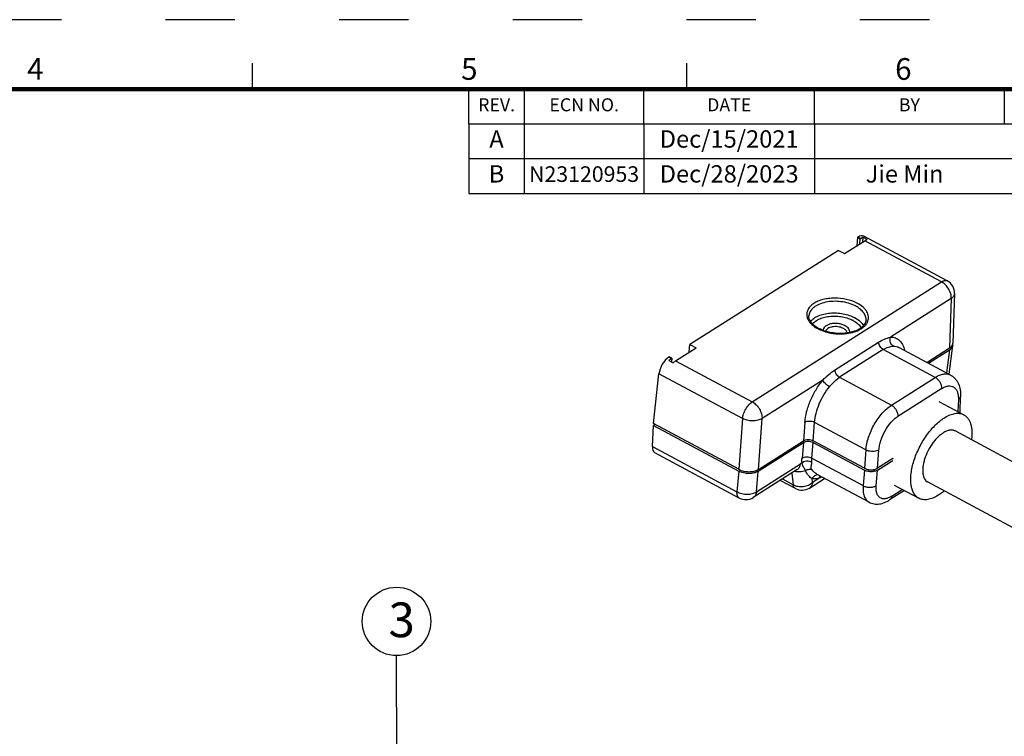
# Model space of a CAD drawing. Units: millimetres. Extents: x -722 to 3708, y -8 to 406.
# Drawn here: x -39 to 131, y 282 to 406 of the extents above; entities that cross this region are included whole.
import ezdxf
from ezdxf.enums import TextEntityAlignment as Align

# ---------------------------------------------------------------- set-up
doc = ezdxf.new("R2010")
doc.units = ezdxf.units.MM
doc.header["$MEASUREMENT"] = 0
doc.linetypes.add('ACAD_ISO03W100', pattern=[30, 12, -18])
doc.layers.add('PLAN', color=7, linetype='CONTINUOUS')
doc.layers.add('SINBON', color=7, linetype='CONTINUOUS')
doc.layers.add('SINBON 02', color=1, linetype='CONTINUOUS', plot=False)
doc.styles.add('Calibri', font='CALIBRI.TTF')
doc.styles.add('ROMANS', font='romans.shx', dxfattribs={"bigfont": 'genie.shx'})
doc.styles.add('SIGN', font='dutchi.ttf')
doc.dimstyles.get("Standard").update_dxf_attribs({"dimtxt": 2.5, "dimasz": 3, "dimexe": 0.5, "dimexo": 0.5, "dimgap": 1.5, "dimtad": 1, "dimzin": 0, "dimdsep": 46, "dimtxsty": 'Calibri', "dimcen": 1, "dimclrd": 256, "dimclre": 256, "dimclrt": 256, "dimadec": 0, "dimazin": 0, "dimtfac": 1, "dimtmove": 0, "dimatfit": 3, "dimfxl": 1, "dimtolj": 1, "dimtzin": 0, "dimarcsym": 1})

# ---------------------------------------------------------------- blocks, each defined once
blk = doc.blocks.new('SINBON')
at = {"layer": 'PLAN'}
for p, q in [((200, 273), (200, 270)), ((250, 273), (250, 270)), ((224.93, 266), (224.93, 270)), ((231.34, 266), (231.34, 270)), ((245.12, 266), (245.12, 270)), ((264.76, 266), (264.76, 270)), ((286.63, 270), (286.63, 266)), ((286.63, 270), (286.63, 266)), ((224.93, 266), (390, 266))]:
    blk.add_line(p, q, dxfattribs=at)
at = {"layer": 'PLAN', "const_width": 0.5}
blk.add_lwpolyline([(10, 10), (10, 270), (390, 270), (390, 10)], close=True, dxfattribs=at)
at = {"layer": 'PLAN', "style": 'Calibri'}
for s, p in [('4', (175, 272)), ('5', (225, 272)), ('6', (275, 272))]:
    blk.add_text(s, height=2.5, dxfattribs=at).set_placement(p, align=Align.MIDDLE)
at = {"layer": 'PLAN', "color": 1, "linetype": 'Continuous', "style": 'Calibri'}
for s, p in [('REV.', (228.14, 268)), ('ECN NO.', (238.23, 268)), ('DATE', (254.94, 268)), ('BY', (275.7, 268))]:
    blk.add_text(s, height=1.5, dxfattribs=at).set_placement(p, align=Align.MIDDLE)
blk = doc.blocks.new('Rev')
at = {"layer": 'PLAN', "style": 'ROMANS'}
for tag, p in [('REV.', (3.2, 2)), ('ECN-NO.', (13.3, 2)), ('REV-DATE', (30.01, 2)), ('REV-NAME', (50.77, 2))]:
    blk.add_attdef(tag, text='', height=1.8, dxfattribs=at).set_placement(p, align=Align.MIDDLE)
blk.add_attdef('DESCRIPTION', text='', height=1.8, dxfattribs=at).set_placement((62.84, 2), align=Align.MIDDLE_LEFT)

msp = doc.modelspace()

# ---------------------------------------------------------------- linework, layer by layer
at = {"layer": 'SINBON'}
for p, q in [((38.894, 388.279), (38.894, 382.249)), ((48.494, 388.279), (48.494, 382.279)), ((69.168, 388.28), (69.168, 382.279)), ((98.628, 388.279), (98.628, 382.279)), ((38.894, 382.279), (286.49, 382.279)), ((38.894, 382.249), (38.894, 376.218)), ((48.494, 382.249), (48.494, 376.248)), ((69.168, 382.249), (69.168, 376.248)), ((98.628, 382.249), (98.628, 376.248)), ((38.894, 376.248), (286.49, 376.248))]:
    msp.add_line(p, q, dxfattribs=at)
at = {"layer": 'SINBON', "color": 7, "linetype": 'Continuous'}
for p, q in [((103.832, 365.852), (107.352, 368.086)), ((106.099, 368.673), (105.978, 367.214)), ((106.172, 368.719), (106.099, 368.673)), ((106.099, 368.673), (106.545, 368.434)), ((106.618, 368.48), (106.172, 368.719)), ((106.477, 367.531), (106.545, 368.434)), ((106.618, 368.48), (106.545, 368.434)), ((107.022, 368.669), (106.959, 367.837)), ((107.757, 368.275), (107.022, 368.669)), ((121.578, 361.138), (107.149, 368.878)), ((120.597, 360.982), (107.352, 368.086)), ((102.78, 366.417), (77.116, 350.129)), ((102.78, 366.417), (103.832, 365.852)), ((87.893, 340.226), (120.597, 360.982)), ((122.281, 358.091), (111.769, 351.419)), ((122.281, 358.091), (121.998, 349.551)), ((122.842, 358.944), (122.558, 350.383)), ((102.126, 345.717), (109.702, 350.525)), ((74.648, 347.33), (78.169, 349.565)), ((77.009, 348.829), (77.116, 350.129)), ((77.116, 350.129), (78.169, 349.565)), ((110.536, 349.284), (102.961, 344.476)), ((119.512, 344.469), (110.536, 349.284)), ((122.153, 344.873), (113.244, 349.651)), ((113.244, 349.651), (113.245, 349.651)), ((118.074, 347.061), (121.998, 349.551)), ((118.339, 346.918), (121.972, 349.225)), ((121.972, 349.225), (121.48, 345.234)), ((121.912, 345.002), (122.527, 349.986)), ((73.468, 347.964), (73.541, 348.01)), ((73.468, 347.964), (73.915, 347.724)), ((73.499, 347.394), (74.234, 347)), ((73.988, 347.77), (73.541, 348.01)), ((73.988, 347.77), (73.915, 347.724)), ((73.988, 347.77), (73.936, 347.159)), ((74.648, 347.33), (87.893, 340.226)), ((70.849, 336.474), (71.764, 345.088)), ((86.204, 337.342), (71.764, 345.088)), ((100.09, 344.007), (89.577, 337.335)), ((102.961, 344.476), (111.937, 339.661)), ((111.932, 339.658), (119.512, 344.469)), ((120.636, 342.542), (113.058, 337.733)), ((120.157, 340.319), (124.437, 338.022)), ((123.509, 340.628), (123.44, 338.558)), ((123.789, 338.371), (123.883, 341.199)), ((86.204, 337.342), (85.569, 328.579)), ((88.942, 328.572), (89.577, 337.335)), ((70.643, 332.537), (70.824, 336.148)), ((71.114, 336.332), (70.824, 336.148)), ((70.824, 336.148), (85.544, 328.252)), ((85.569, 328.579), (70.849, 336.474)), ((96.973, 336.679), (96.745, 333.524)), ((98.431, 333.52), (98.66, 336.676)), ((107.527, 331.919), (98.66, 336.676)), ((191.01, 298.682), (122.925, 335.203)), ((88.942, 328.572), (96.745, 333.524)), ((107.299, 328.764), (98.431, 333.52)), ((70.643, 332.537), (85.244, 324.705)), ((88.917, 328.245), (96.719, 333.197)), ((96.719, 333.197), (96.493, 330.521)), ((98.18, 330.518), (98.406, 333.194)), ((98.406, 333.194), (107.273, 328.437)), ((107.527, 331.919), (107.299, 328.764)), ((109.548, 328.759), (109.776, 331.914)), ((85.653, 323.619), (71.064, 331.444)), ((98.18, 330.518), (107.047, 325.761)), ((109.522, 328.433), (112.166, 330.111)), ((112.191, 330.437), (109.548, 328.759)), ((95.663, 328.524), (88.073, 323.707)), ((88.617, 324.699), (96.207, 329.516)), ((95.663, 328.524), (95.663, 328.524)), ((107.273, 328.437), (107.047, 325.761)), ((109.296, 325.754), (109.522, 328.433)), ((85.544, 328.252), (85.244, 324.705)), ((88.617, 324.699), (88.917, 328.245)), ((93.116, 326.908), (94.953, 325.922)), ((94.702, 327.914), (94.953, 325.922)), ((97.767, 325.346), (100.396, 327.015)), ((98.31, 326.338), (98.233, 326.948)), ((98.31, 326.338), (99.403, 327.031)), ((108.068, 322.9), (99.101, 327.71)), ((95.346, 325.258), (92.729, 326.662)), ((111.982, 323.945), (113.816, 325.109)), ((112.405, 325.866), (116.685, 323.57)), ((186.284, 289.869), (118.198, 326.39)), ((114.184, 324.912), (111.62, 323.285)), ((111.62, 323.285), (111.62, 323.285))]:
    msp.add_line(p, q, dxfattribs=at)
msp.add_lwpolyline([(95.663, 328.524), (95.669, 328.528), (95.676, 328.532)], dxfattribs=at)
at = {"layer": 'SINBON'}
msp.add_circle((26.411, 302.293), 5.915, dxfattribs=at)
at = {"layer": 'SINBON', "color": 7, "linetype": 'Continuous'}
for centre, radius, start, end in [((120.443, 359.023), 2.4, 358.0986, 61.79108), ((103.094, 351.736), 5.707, 61.79352, 62.78644), ((103.158, 351.813), 6.168, 61.79352, 62.78644), ((102.942, 349.845), 5.049, 60.81941, 61.79344), ((103.012, 349.934), 5.497, 60.81941, 61.79344), ((101.962, 357.748), 5.479, 239.2379, 241.79885), ((102.125, 358.328), 6.168, 241.79352, 242.78644), ((102.16, 358.397), 6.246, 242.78423, 243.04723), ((102.57, 350.93), 2.25, 61.80845, 64.4764), ((102.628, 350.997), 2.723, 61.80845, 64.4764), ((121.73, 350.083), 0.803, 353.03321, 7.19784), ((119.857, 330.028), 7.676, 176.31052, 176.94236), ((96.48, 327.373), 2.4, 241.78643, 302.40052), ((86.787, 325.734), 2.4, 241.79326, 302.41089)]:
    msp.add_arc(centre, radius, start, end, dxfattribs=at)
for centre, major_axis, ratio, start_param, end_param in [((106.002, 366.769), (1.15, 2.106), 0.492565, 0.0036895, 0.7273011), ((107.215, 366.119), (1.118, 2.124), 0.5025881, 0.4506026, 0.7197969), ((73.299, 346.013), (1.15, 2.106), 0.492565, 0.7273011, 2.2719174), ((74.511, 345.363), (1.118, 2.124), 0.5025881, 0.7197969, 0.9889911), ((72.186, 333.566), (1.118, 2.124), 0.5025881, 2.3167731, 3.1377779)]:
    msp.add_ellipse(centre, major_axis=major_axis, ratio=ratio, start_param=start_param, end_param=end_param, dxfattribs=at)
for points, knots in [([(106.618, 368.48), (106.652, 368.501), (106.78, 368.578), (106.918, 368.639), (107.022, 368.669)], [0, 0, 0, 0, 0.2686453, 1, 1, 1, 1]), ([(120.597, 360.982), (120.684, 361.037), (120.855, 361.13), (121.119, 361.21), (121.365, 361.219), (121.514, 361.173), (121.578, 361.138)], [0, 0, 0, 0, 0.2986396, 0.5600679, 0.7895215, 1, 1, 1, 1]), ([(122.281, 358.091), (122.296, 358.364), (122.216, 358.946), (121.863, 359.762), (121.319, 360.478), (120.847, 360.848), (120.597, 360.982)], [0, 0, 0, 0, 0.2350544, 0.4938462, 0.7560136, 1, 1, 1, 1]), ([(105.978, 357.298), (105.402, 357.595), (104.118, 358.028), (102.435, 358.202), (101.08, 358.116), (100.125, 357.939), (99.263, 357.656), (98.524, 357.276), (97.934, 356.81), (97.517, 356.271), (97.297, 355.673), (97.293, 355.047), (97.505, 354.431), (97.911, 353.85), (98.49, 353.322), (98.956, 353.029), (99.209, 352.893)], [0, 0, 0, 0, 0.1458217, 0.3010933, 0.3775786, 0.4507056, 0.5189007, 0.5810596, 0.6367834, 0.6866693, 0.732567, 0.7774718, 0.8247118, 0.876866, 0.9352467, 1, 1, 1, 1]), ([(105.704, 356.811), (105.33, 357.003), (104.516, 357.318), (103.215, 357.581), (101.87, 357.64), (100.579, 357.49), (99.435, 357.141), (98.636, 356.684), (98.161, 356.234), (97.903, 355.879), (97.735, 355.499), (97.687, 355.233), (97.68, 355.102)], [0, 0, 0, 0, 0.1362509, 0.2817065, 0.429262, 0.5714564, 0.7016978, 0.815606, 0.8662811, 0.9132121, 0.9573344, 1, 1, 1, 1]), ([(122.842, 358.944), (122.839, 358.865), (122.809, 358.703), (122.694, 358.474), (122.515, 358.265), (122.364, 358.146), (122.281, 358.091)], [0, 0, 0, 0, 0.2238235, 0.4596516, 0.7168029, 1, 1, 1, 1]), ([(97.962, 354.129), (98.121, 354.335), (98.54, 354.719), (99.33, 355.147), (100.28, 355.45), (101.342, 355.613), (102.462, 355.629), (103.583, 355.496), (104.645, 355.221), (105.306, 354.941), (105.61, 354.778)], [0, 0, 0, 0, 0.0958071, 0.2052352, 0.327628, 0.4601215, 0.5985009, 0.7378716, 0.8732149, 1, 1, 1, 1]), ([(104.213, 352.047), (104.651, 352.102), (105.476, 352.272), (106.422, 352.667), (107.039, 353.079), (107.408, 353.415), (107.692, 353.782), (107.886, 354.175), (107.984, 354.587), (107.982, 355.008), (107.882, 355.429), (107.686, 355.84), (107.401, 356.235), (106.89, 356.751), (106.415, 357.065), (106.073, 357.249)], [0, 0, 0, 0, 0.1594382, 0.3025339, 0.3669856, 0.4266222, 0.4819215, 0.5338285, 0.5837441, 0.6333829, 0.684506, 0.7386351, 0.7968595, 0.8597932, 1, 1, 1, 1]), ([(107.547, 354.329), (107.558, 354.439), (107.557, 354.664), (107.463, 355.123), (107.16, 355.693), (106.568, 356.293), (106.068, 356.616), (105.791, 356.765)], [0, 0, 0, 0, 0.1042857, 0.2110659, 0.4406967, 0.7026315, 1, 1, 1, 1]), ([(99.16, 353.039), (98.923, 353.18), (98.502, 353.477), (98.013, 354.002), (97.723, 354.549), (97.67, 354.928), (97.68, 355.102)], [0, 0, 0, 0, 0.3110221, 0.5785337, 0.8036899, 1, 1, 1, 1]), ([(98.305, 353.7), (98.452, 353.889), (98.837, 354.241), (99.562, 354.634), (100.434, 354.912), (101.41, 355.062), (102.439, 355.076), (103.467, 354.953), (104.442, 354.701), (105.049, 354.444), (105.328, 354.294)], [0, 0, 0, 0, 0.095837, 0.2052895, 0.3276935, 0.4601854, 0.5985507, 0.737904, 0.8732311, 1, 1, 1, 1]), ([(107.547, 354.329), (107.536, 354.217), (107.483, 353.986), (107.316, 353.653), (107.061, 353.332), (106.579, 352.91), (105.761, 352.476), (104.587, 352.149), (103.26, 352.019), (101.885, 352.101), (100.566, 352.388), (99.745, 352.719), (99.373, 352.919)], [0, 0, 0, 0, 0.0366439, 0.0761012, 0.1198811, 0.1689981, 0.2833906, 0.4168163, 0.5631005, 0.7145165, 0.8627912, 1, 1, 1, 1]), ([(105.403, 354.253), (105.685, 354.096), (106.184, 353.753), (106.578, 353.284), (106.712, 353.041)], [0, 0, 0, 0, 0.5374957, 1, 1, 1, 1]), ([(105.692, 354.733), (105.998, 354.562), (106.541, 354.188), (106.97, 353.678), (107.116, 353.413)], [0, 0, 0, 0, 0.5374834, 1, 1, 1, 1]), ([(99.329, 352.83), (99.423, 352.783), (99.813, 352.596), (100.22, 352.447), (100.534, 352.353)], [0, 0, 0, 0, 0.2415548, 1, 1, 1, 1]), ([(103.802, 353.454), (103.623, 353.54), (103.238, 353.677), (102.628, 353.787), (102.003, 353.801), (101.41, 353.718), (100.89, 353.543), (100.478, 353.288), (100.242, 353.005), (100.151, 352.759), (100.137, 352.635), (100.137, 352.574)], [0, 0, 0, 0, 0.1388765, 0.2860463, 0.4342699, 0.5760973, 0.7051419, 0.8174325, 0.913298, 0.9571756, 1, 1, 1, 1]), ([(100.534, 352.353), (101.126, 352.175), (102.353, 351.951), (103.599, 351.97), (104.213, 352.047)], [0, 0, 0, 0, 0.4994951, 1, 1, 1, 1]), ([(103.54, 352.961), (103.405, 353.025), (103.115, 353.131), (102.656, 353.224), (102.182, 353.249), (101.722, 353.208), (101.303, 353.1), (100.951, 352.933), (100.685, 352.714), (100.573, 352.528), (100.543, 352.435)], [0, 0, 0, 0, 0.1345451, 0.2770114, 0.4215354, 0.561995, 0.6928017, 0.8098, 0.9113919, 1, 1, 1, 1]), ([(104.303, 352.141), (104.291, 352.215), (104.24, 352.366), (104.095, 352.573), (103.889, 352.761), (103.723, 352.865), (103.633, 352.914)], [0, 0, 0, 0, 0.2123145, 0.4466434, 0.7091149, 1, 1, 1, 1]), ([(104.725, 352.214), (104.743, 352.319), (104.731, 352.55), (104.57, 352.876), (104.289, 353.169), (104.049, 353.325), (103.915, 353.397)], [0, 0, 0, 0, 0.2104664, 0.4391521, 0.7010118, 1, 1, 1, 1]), ([(109.702, 350.525), (110.035, 350.737), (110.703, 351.094), (111.421, 351.335), (111.769, 351.419)], [0, 0, 0, 0, 0.5245718, 1, 1, 1, 1]), ([(110.536, 349.284), (110.434, 349.338), (110.23, 349.489), (109.975, 349.787), (109.786, 350.142), (109.717, 350.4), (109.702, 350.525)], [0, 0, 0, 0, 0.225391, 0.4867372, 0.7558602, 1, 1, 1, 1]), ([(112.294, 349.859), (112.179, 349.921), (111.957, 350.111), (111.744, 350.51), (111.672, 350.972), (111.722, 351.28), (111.769, 351.419)], [0, 0, 0, 0, 0.2225934, 0.4809204, 0.7508972, 1, 1, 1, 1]), ([(111.769, 351.419), (111.916, 351.425), (112.207, 351.411), (112.624, 351.31), (113.005, 351.127), (113.467, 350.771), (113.927, 350.111), (114.12, 349.485), (114.189, 349.145)], [0, 0, 0, 0, 0.1216211, 0.2378224, 0.3518248, 0.4672643, 0.7144928, 1, 1, 1, 1]), ([(110.536, 349.284), (110.816, 349.461), (111.383, 349.734), (112.004, 349.848), (112.294, 349.859)], [0, 0, 0, 0, 0.5322647, 1, 1, 1, 1]), ([(112.294, 349.859), (112.462, 349.865), (112.792, 349.84), (113.104, 349.726), (113.244, 349.651)], [0, 0, 0, 0, 0.5120034, 1, 1, 1, 1]), ([(122.527, 349.986), (122.518, 349.914), (122.478, 349.767), (122.361, 349.563), (122.19, 349.378), (122.049, 349.273), (121.972, 349.224)], [0, 0, 0, 0, 0.2247903, 0.4616922, 0.7187375, 1, 1, 1, 1]), ([(121.998, 349.551), (122.035, 349.575), (122.173, 349.669), (122.297, 349.786), (122.371, 349.884)], [0, 0, 0, 0, 0.2667286, 1, 1, 1, 1]), ([(122.371, 349.884), (122.382, 349.899), (122.426, 349.959), (122.462, 350.024), (122.485, 350.074)], [0, 0, 0, 0, 0.2569543, 1, 1, 1, 1]), ([(122.485, 350.074), (122.496, 350.098), (122.535, 350.197), (122.555, 350.304), (122.558, 350.383)], [0, 0, 0, 0, 0.2551181, 1, 1, 1, 1]), ([(73.499, 347.394), (73.533, 347.426), (73.663, 347.546), (73.805, 347.654), (73.915, 347.724)], [0, 0, 0, 0, 0.2637675, 1, 1, 1, 1]), ([(100.09, 344.007), (100.414, 344.335), (101.055, 344.952), (101.767, 345.489), (102.126, 345.717)], [0, 0, 0, 0, 0.5199259, 1, 1, 1, 1]), ([(102.126, 345.717), (102.142, 345.593), (102.211, 345.334), (102.4, 344.979), (102.655, 344.681), (102.859, 344.531), (102.961, 344.476)], [0, 0, 0, 0, 0.2441398, 0.5132628, 0.774609, 1, 1, 1, 1]), ([(96.973, 336.679), (97.019, 337.305), (97.25, 338.602), (97.909, 340.509), (98.853, 342.351), (99.653, 343.485), (100.09, 344.007)], [0, 0, 0, 0, 0.2330756, 0.4866858, 0.7471998, 1, 1, 1, 1]), ([(101.263, 342.858), (101.135, 342.925), (100.882, 343.088), (100.545, 343.374), (100.271, 343.68), (100.132, 343.901), (100.09, 344.007)], [0, 0, 0, 0, 0.2610934, 0.5377425, 0.7944169, 1, 1, 1, 1]), ([(101.263, 342.858), (101.4, 343.022), (101.907, 343.617), (102.48, 344.171), (102.961, 344.476)], [0, 0, 0, 0, 0.2724513, 1, 1, 1, 1]), ([(119.512, 344.469), (119.745, 344.617), (120.204, 344.863), (120.912, 345.075), (121.575, 345.094), (121.977, 344.966), (122.152, 344.873)], [0, 0, 0, 0, 0.2965011, 0.5569911, 0.7872243, 1, 1, 1, 1]), ([(120.635, 342.542), (120.645, 342.724), (120.592, 343.111), (120.357, 343.655), (119.994, 344.133), (119.679, 344.379), (119.512, 344.469)], [0, 0, 0, 0, 0.2350662, 0.4938463, 0.7560018, 1, 1, 1, 1]), ([(122.152, 344.873), (122.306, 344.79), (122.6, 344.596), (122.98, 344.231), (123.293, 343.808), (123.618, 343.181), (123.859, 342.301), (123.895, 341.571), (123.882, 341.199)], [0, 0, 0, 0, 0.1228574, 0.245265, 0.3676806, 0.4902071, 0.7389643, 1, 1, 1, 1]), ([(98.66, 336.676), (98.696, 337.204), (98.886, 338.299), (99.435, 339.908), (100.225, 341.462), (100.897, 342.418), (101.263, 342.858)], [0, 0, 0, 0, 0.2333532, 0.4870146, 0.7474072, 1, 1, 1, 1]), ([(120.636, 342.542), (120.822, 342.66), (121.188, 342.854), (121.754, 343.009), (122.283, 342.996), (122.748, 342.802), (123.112, 342.438), (123.363, 341.934), (123.501, 341.315), (123.517, 340.866), (123.509, 340.628)], [0, 0, 0, 0, 0.143519, 0.2686532, 0.3790317, 0.4823928, 0.5890688, 0.7081045, 0.8446402, 1, 1, 1, 1]), ([(123.883, 341.199), (123.881, 341.146), (123.861, 341.038), (123.784, 340.886), (123.665, 340.746), (123.564, 340.667), (123.509, 340.63)], [0, 0, 0, 0, 0.2238009, 0.4596342, 0.7168969, 1, 1, 1, 1]), ([(86.204, 337.342), (86.231, 337.619), (86.372, 338.193), (86.747, 338.997), (87.253, 339.704), (87.673, 340.086), (87.893, 340.226)], [0, 0, 0, 0, 0.2437195, 0.5107381, 0.7719908, 1, 1, 1, 1]), ([(87.893, 340.226), (88.143, 340.092), (88.616, 339.722), (89.159, 339.006), (89.512, 338.19), (89.592, 337.608), (89.577, 337.335)], [0, 0, 0, 0, 0.2439864, 0.5061538, 0.7649455, 1, 1, 1, 1]), ([(107.527, 331.919), (107.556, 332.279), (107.668, 333.02), (107.973, 334.134), (108.409, 335.257), (108.961, 336.348), (109.61, 337.369), (110.331, 338.282), (111.098, 339.054), (111.652, 339.48), (111.932, 339.658)], [0, 0, 0, 0, 0.1179475, 0.2446801, 0.3770706, 0.511565, 0.6444769, 0.7722246, 0.8915814, 1, 1, 1, 1]), ([(111.937, 339.661), (112.104, 339.572), (112.419, 339.325), (112.781, 338.848), (113.016, 338.304), (113.07, 337.916), (113.06, 337.734)], [0, 0, 0, 0, 0.2439982, 0.5061537, 0.7649338, 1, 1, 1, 1]), ([(89.577, 337.335), (89.354, 337.201), (88.816, 337.009), (87.942, 336.922), (87.04, 337.019), (86.462, 337.211), (86.204, 337.342)], [0, 0, 0, 0, 0.2239611, 0.4826732, 0.7507793, 1, 1, 1, 1]), ([(109.776, 331.914), (109.796, 332.184), (109.877, 332.742), (110.181, 333.877), (110.793, 335.257), (111.644, 336.483), (112.433, 337.28), (112.849, 337.6), (113.058, 337.733)], [0, 0, 0, 0, 0.1182342, 0.2451837, 0.5119489, 0.772257, 0.8915929, 1, 1, 1, 1]), ([(116.685, 323.57), (116.595, 323.619), (116.419, 323.731), (116.096, 324.014), (115.754, 324.479), (115.47, 325.166), (115.303, 325.975), (115.255, 326.89), (115.326, 327.891), (115.515, 328.956), (115.816, 330.063), (116.224, 331.186), (116.729, 332.301), (117.32, 333.382), (117.983, 334.405), (118.704, 335.347), (119.467, 336.187), (120.254, 336.906), (120.808, 337.313), (121.086, 337.489)], [0, 0, 0, 0, 0.0189856, 0.0382947, 0.0789588, 0.1239731, 0.1743987, 0.2305778, 0.2923089, 0.3589971, 0.4297652, 0.5035372, 0.5791053, 0.6551873, 0.7304805, 0.8037136, 0.8737026, 0.9394056, 1, 1, 1, 1]), ([(121.086, 337.489), (121.384, 337.678), (121.838, 337.923), (122.464, 338.144), (123.03, 338.275), (123.587, 338.294), (124.097, 338.179), (124.329, 338.081), (124.437, 338.022)], [0, 0, 0, 0, 0.2983174, 0.4335008, 0.5597716, 0.7889687, 0.8957475, 1, 1, 1, 1]), ([(124.437, 338.022), (124.575, 337.949), (124.839, 337.765), (125.172, 337.398), (125.442, 336.946), (125.645, 336.416), (125.782, 335.814), (125.851, 335.148), (125.851, 334.427), (125.807, 333.931), (125.775, 333.675)], [0, 0, 0, 0, 0.0973545, 0.1984269, 0.3063741, 0.4234809, 0.5511235, 0.6898833, 0.839698, 1, 1, 1, 1]), ([(98.66, 336.676), (98.536, 336.739), (98.248, 336.836), (97.791, 336.887), (97.348, 336.841), (97.08, 336.744), (96.973, 336.679)], [0, 0, 0, 0, 0.2387326, 0.5173195, 0.7857601, 1, 1, 1, 1]), ([(122.925, 335.203), (122.859, 335.238), (122.717, 335.298), (122.406, 335.368), (121.968, 335.353), (121.42, 335.185), (121.063, 334.992), (120.881, 334.877)], [0, 0, 0, 0, 0.1042961, 0.2111201, 0.4404154, 0.701552, 1, 1, 1, 1]), ([(96.745, 333.524), (96.856, 333.594), (97.124, 333.696), (97.563, 333.742), (98.015, 333.691), (98.303, 333.589), (98.431, 333.52)], [0, 0, 0, 0, 0.2251571, 0.4832405, 0.7504514, 1, 1, 1, 1]), ([(120.881, 334.877), (120.712, 334.77), (120.374, 334.522), (119.894, 334.083), (119.429, 333.571), (118.837, 332.797), (118.203, 331.73), (117.734, 330.59), (117.484, 329.674), (117.369, 329.025), (117.326, 328.414), (117.355, 327.857), (117.457, 327.363), (117.63, 326.944), (117.875, 326.61), (118.087, 326.45), (118.198, 326.39)], [0, 0, 0, 0, 0.0606114, 0.1263393, 0.1963492, 0.2696061, 0.420924, 0.5702016, 0.6409931, 0.7077031, 0.7694543, 0.8256515, 0.8760932, 0.9211219, 0.961799, 1, 1, 1, 1]), ([(98.406, 333.194), (98.278, 333.263), (97.99, 333.364), (97.537, 333.415), (97.099, 333.37), (96.83, 333.268), (96.719, 333.197)], [0, 0, 0, 0, 0.2495485, 0.5167591, 0.7748424, 1, 1, 1, 1]), ([(108.008, 331.744), (107.965, 331.755), (107.8, 331.8), (107.64, 331.862), (107.527, 331.919)], [0, 0, 0, 0, 0.2608276, 1, 1, 1, 1]), ([(109.776, 331.915), (109.663, 331.847), (109.397, 331.739), (108.802, 331.631), (108.319, 331.667), (108.008, 331.744)], [0, 0, 0, 0, 0.2191405, 0.4688287, 1, 1, 1, 1]), ([(96.472, 329.663), (96.469, 329.732), (96.462, 330.018), (96.475, 330.305), (96.493, 330.521)], [0, 0, 0, 0, 0.2408091, 1, 1, 1, 1]), ([(96.493, 330.521), (96.599, 330.591), (96.866, 330.701), (97.312, 330.752), (97.772, 330.695), (98.058, 330.587), (98.18, 330.518)], [0, 0, 0, 0, 0.2166728, 0.4838517, 0.7605754, 1, 1, 1, 1]), ([(98.158, 329.797), (98.156, 329.855), (98.152, 330.095), (98.163, 330.336), (98.18, 330.518)], [0, 0, 0, 0, 0.2407428, 1, 1, 1, 1]), ([(112.191, 330.437), (112.207, 330.447), (112.234, 330.47), (112.246, 330.503), (112.247, 330.519)], [0, 0, 0, 0, 0.5398581, 1, 1, 1, 1]), ([(85.569, 328.579), (85.825, 328.441), (86.401, 328.238), (87.306, 328.136), (88.183, 328.228), (88.721, 328.431), (88.942, 328.572)], [0, 0, 0, 0, 0.2495367, 0.5167591, 0.7748538, 1, 1, 1, 1]), ([(95.663, 328.524), (95.743, 328.575), (95.89, 328.7), (96.054, 328.942), (96.16, 329.219), (96.197, 329.416), (96.207, 329.516)], [0, 0, 0, 0, 0.2422863, 0.4885726, 0.7415192, 1, 1, 1, 1]), ([(96.472, 329.663), (96.45, 329.653), (96.359, 329.608), (96.272, 329.557), (96.207, 329.516)], [0, 0, 0, 0, 0.2414167, 1, 1, 1, 1]), ([(98.158, 329.797), (98.037, 329.865), (97.749, 329.966), (97.286, 329.992), (96.836, 329.895), (96.575, 329.749), (96.471, 329.663)], [0, 0, 0, 0, 0.2340186, 0.5051851, 0.7732563, 1, 1, 1, 1]), ([(96.472, 329.663), (96.482, 329.588), (96.511, 329.457), (96.558, 329.279), (96.624, 329.137), (96.707, 329.012), (96.799, 328.879), (96.894, 328.72), (96.99, 328.53), (97.049, 328.391), (97.077, 328.316)], [0, 0, 0, 0, 0.1518941, 0.2705532, 0.3695642, 0.4661377, 0.5726599, 0.6957591, 0.8382858, 1, 1, 1, 1]), ([(98.226, 328.462), (98.15, 328.499), (97.973, 328.551), (97.68, 328.553), (97.369, 328.477), (97.171, 328.377), (97.077, 328.316)], [0, 0, 0, 0, 0.2099373, 0.4523632, 0.7209352, 1, 1, 1, 1]), ([(98.226, 328.462), (98.19, 328.509), (98.129, 328.599), (98.07, 328.741), (98.059, 328.881), (98.079, 329.021), (98.11, 329.175), (98.141, 329.354), (98.16, 329.565), (98.161, 329.716), (98.158, 329.797)], [0, 0, 0, 0, 0.1279836, 0.2343453, 0.3298821, 0.4291243, 0.5414148, 0.6716521, 0.823912, 1, 1, 1, 1]), ([(99.101, 327.71), (99.019, 327.754), (98.69, 327.957), (98.405, 328.23), (98.226, 328.462)], [0, 0, 0, 0, 0.2409992, 1, 1, 1, 1]), ([(109.522, 328.433), (109.374, 328.339), (109.016, 328.203), (108.431, 328.142), (107.828, 328.21), (107.444, 328.346), (107.273, 328.437)], [0, 0, 0, 0, 0.2251554, 0.4832379, 0.7504497, 1, 1, 1, 1]), ([(107.299, 328.764), (107.47, 328.672), (107.854, 328.537), (108.457, 328.469), (109.041, 328.53), (109.4, 328.666), (109.548, 328.759)], [0, 0, 0, 0, 0.2495473, 0.5167575, 0.7748416, 1, 1, 1, 1]), ([(88.917, 328.246), (88.695, 328.105), (88.157, 327.901), (87.28, 327.809), (86.376, 327.912), (85.8, 328.115), (85.543, 328.252)], [0, 0, 0, 0, 0.2251461, 0.4832408, 0.7504633, 1, 1, 1, 1]), ([(97.077, 328.316), (96.772, 328.205), (96.137, 328.08), (95.493, 328.143), (95.191, 328.224)], [0, 0, 0, 0, 0.5096322, 1, 1, 1, 1]), ([(98.233, 326.948), (98.121, 327.02), (97.899, 327.196), (97.484, 327.633), (97.224, 328.03), (97.077, 328.316)], [0, 0, 0, 0, 0.221183, 0.4666213, 1, 1, 1, 1]), ([(99.263, 327.624), (99.158, 327.631), (98.94, 327.608), (98.64, 327.464), (98.395, 327.236), (98.278, 327.046), (98.233, 326.948)], [0, 0, 0, 0, 0.2412563, 0.4946581, 0.7517959, 1, 1, 1, 1]), ([(99.403, 327.031), (99.3, 327.003), (98.918, 326.914), (98.515, 326.899), (98.233, 326.948)], [0, 0, 0, 0, 0.270719, 1, 1, 1, 1]), ([(99.62, 327.432), (99.595, 327.403), (99.5, 327.283), (99.435, 327.141), (99.403, 327.031)], [0, 0, 0, 0, 0.2517914, 1, 1, 1, 1]), ([(99.924, 327.268), (99.881, 327.246), (99.71, 327.162), (99.535, 327.084), (99.403, 327.031)], [0, 0, 0, 0, 0.2551997, 1, 1, 1, 1]), ([(94.953, 325.922), (95.205, 325.782), (95.784, 325.592), (96.699, 325.578), (97.584, 325.815), (98.1, 326.141), (98.31, 326.338)], [0, 0, 0, 0, 0.2414311, 0.4997293, 0.7581784, 1, 1, 1, 1]), ([(95.346, 325.258), (95.294, 325.286), (95.196, 325.359), (95.081, 325.512), (94.997, 325.704), (94.965, 325.846), (94.953, 325.922)], [0, 0, 0, 0, 0.2205102, 0.4544642, 0.7124019, 1, 1, 1, 1]), ([(98.31, 326.338), (98.289, 326.133), (98.21, 325.834), (97.984, 325.514), (97.842, 325.395), (97.767, 325.346)], [0, 0, 0, 0, 0.5289537, 0.7688804, 1, 1, 1, 1]), ([(107.047, 325.761), (107.022, 325.435), (107.018, 324.822), (107.181, 323.982), (107.475, 323.407), (107.792, 323.075), (107.973, 322.952), (108.067, 322.901)], [0, 0, 0, 0, 0.3070146, 0.5711143, 0.7967751, 0.8999144, 1, 1, 1, 1]), ([(107.047, 325.761), (107.217, 325.665), (107.6, 325.523), (108.204, 325.451), (108.791, 325.516), (109.149, 325.659), (109.296, 325.757)], [0, 0, 0, 0, 0.249879, 0.5161635, 0.7736061, 1, 1, 1, 1]), ([(111.982, 323.945), (111.797, 323.828), (111.435, 323.634), (110.882, 323.473), (110.371, 323.474), (109.927, 323.654), (109.589, 324.005), (109.371, 324.491), (109.269, 325.091), (109.277, 325.524), (109.296, 325.754)], [0, 0, 0, 0, 0.148285, 0.2760545, 0.3865626, 0.4878192, 0.5914324, 0.7080058, 0.8436312, 1, 1, 1, 1]), ([(85.653, 323.619), (85.58, 323.658), (85.443, 323.776), (85.309, 324.03), (85.24, 324.349), (85.237, 324.582), (85.244, 324.705)], [0, 0, 0, 0, 0.2037822, 0.4306477, 0.6947014, 1, 1, 1, 1]), ([(85.244, 324.705), (85.499, 324.562), (86.073, 324.348), (86.979, 324.24), (87.859, 324.337), (88.397, 324.552), (88.617, 324.699)], [0, 0, 0, 0, 0.2498626, 0.5161561, 0.7736115, 1, 1, 1, 1]), ([(88.617, 324.699), (88.596, 324.494), (88.516, 324.195), (88.291, 323.875), (88.149, 323.756), (88.074, 323.708)], [0, 0, 0, 0, 0.5289516, 0.7688827, 1, 1, 1, 1]), ([(108.067, 322.901), (108.339, 322.755), (108.938, 322.557), (109.877, 322.56), (110.788, 322.817), (111.349, 323.113), (111.62, 323.285)], [0, 0, 0, 0, 0.2480159, 0.4945306, 0.7427349, 1, 1, 1, 1]), ([(111.982, 323.946), (111.968, 323.809), (111.915, 323.61), (111.765, 323.397), (111.67, 323.317), (111.62, 323.285)], [0, 0, 0, 0, 0.5289752, 0.7688953, 1, 1, 1, 1]), ([(120.037, 324.104), (119.739, 323.915), (119.285, 323.67), (118.659, 323.448), (118.092, 323.318), (117.536, 323.299), (117.026, 323.414), (116.794, 323.512), (116.685, 323.57)], [0, 0, 0, 0, 0.2983174, 0.4335008, 0.5597716, 0.7889687, 0.8957475, 1, 1, 1, 1]), ([(121.048, 324.861), (120.965, 324.79), (120.642, 324.52), (120.3, 324.271), (120.037, 324.104)], [0, 0, 0, 0, 0.2603495, 1, 1, 1, 1])]:
    msp.add_open_spline(points, degree=3, knots=knots, dxfattribs=at)
at = {"layer": 'SINBON 02', "linetype": 'ACAD_ISO03W100'}
msp.add_lwpolyline([(-295.503, -7.721), (298.497, -7.721), (298.497, 406.279), (-295.503, 406.279)], close=True, dxfattribs=at)

# ---------------------------------------------------------------- block references
at = {"layer": 'SINBON', "xscale": 1.5, "yscale": 1.5, "zscale": 1.5}
msp.add_blockref('SINBON', (-298.503, -10.721), dxfattribs=at)
at = {"layer": 'SINBON'}
ref = msp.add_blockref('Rev', (-355.401, -10.721), dxfattribs=dict(at, xscale=1.5, yscale=1.5, zscale=1.5))
ref.add_attrib('REV.', 'A', dxfattribs={"layer": 'PLAN', "height": 3, "style": 'Calibri'}).set_placement((43.694, 385.279), align=Align.MIDDLE)
ref.add_attrib('REV-DATE', 'Dec/15/2021', dxfattribs={"layer": 'PLAN', "height": 3.00006, "style": 'Calibri'}).set_placement((83.899, 385.279), align=Align.MIDDLE)
ref.add_attrib('DESCRIPTION', 'RELEASED', dxfattribs={"layer": 'PLAN', "height": 3.0001, "style": 'Calibri'}).set_placement((133.148, 385.279), align=Align.MIDDLE_LEFT)
ref = msp.add_blockref('Rev', (-355.401, -16.751), dxfattribs=dict(at, xscale=1.5, yscale=1.5, zscale=1.5))
ref.add_attrib('REV.', 'B', dxfattribs={"layer": 'PLAN', "height": 3, "style": 'Calibri'}).set_placement((43.694, 379.248), align=Align.MIDDLE)
ref.add_attrib('ECN-NO.', 'N23120953', dxfattribs={"layer": 'PLAN', "height": 2.7, "style": 'Calibri'}).set_placement((58.831, 379.248), align=Align.MIDDLE)
ref.add_attrib('REV-DATE', 'Dec/28/2023', dxfattribs={"layer": 'PLAN', "height": 3.00006, "style": 'Calibri'}).set_placement((83.899, 379.248), align=Align.MIDDLE)
ref.add_attrib('REV-NAME', 'Jie Min', dxfattribs={"layer": 'PLAN', "height": 3.0001, "style": 'SIGN'}).set_placement((114.211, 379.248), align=Align.MIDDLE)
ref.add_attrib('DESCRIPTION', 'CHANGE THE LABEL', dxfattribs={"layer": 'PLAN', "height": 3.00006, "style": 'Calibri'}).set_placement((133.148, 379.248), align=Align.MIDDLE_LEFT)

# ---------------------------------------------------------------- texts
at = {"layer": 'SINBON', "insert": (25.035, 305.571), "char_height": 6, "width": 13.65499, "attachment_point": 1, "style": 'Calibri'}
msp.add_mtext('{\\fCalibri|b0|i0|c0|p0;3}', dxfattribs=at)

# ---------------------------------------------------------------- leaders
at = {"layer": 'SINBON'}
msp.add_leader([(26.466, 274.016), (26.411, 296.379)], dimstyle='Standard', override={"dimgap": 1.5, "dimtad": 0, "dimtxsty": 'ROMANS', "dimclrd": 256, "dimarcsym": 1}, dxfattribs=at)

doc.saveas('drawing.dxf')
